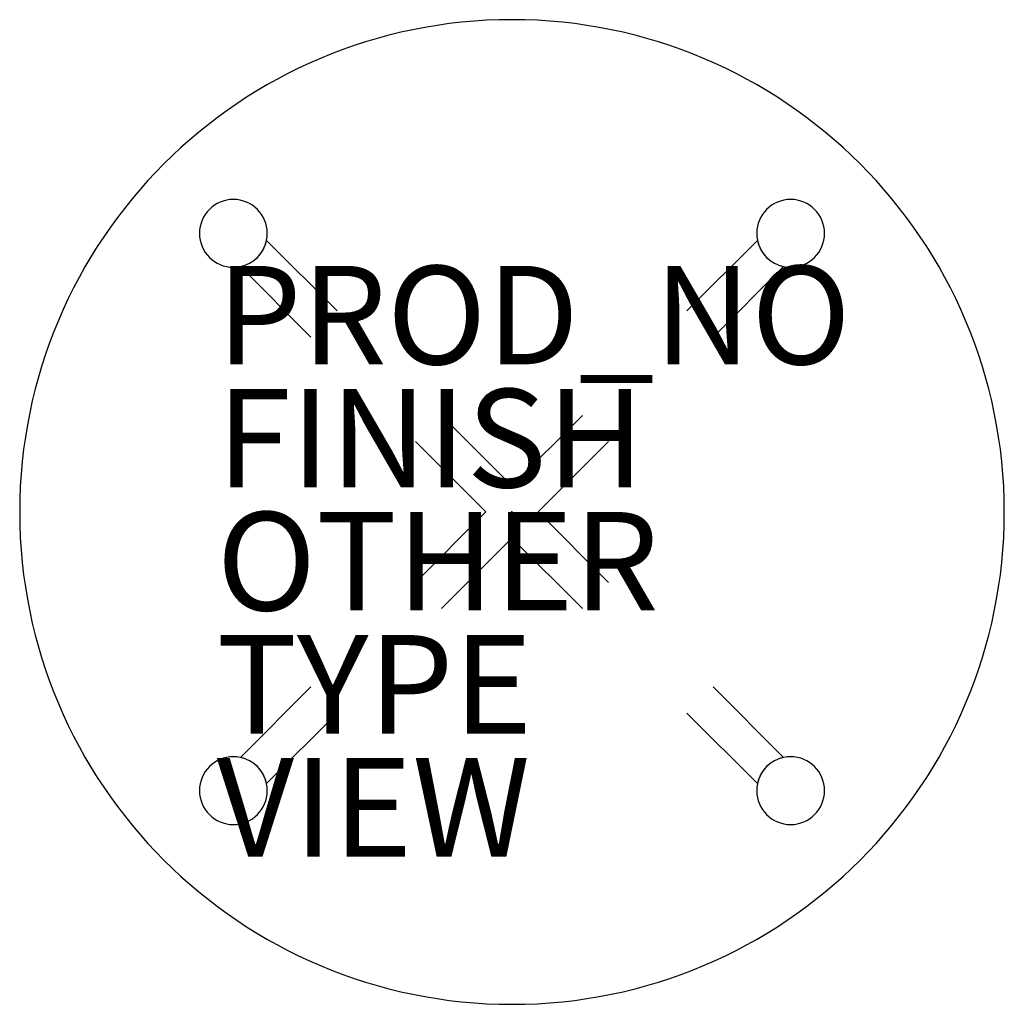
# Model space of a CAD drawing. Units: inches. Extents: x -10 to 10, y -10 to 10.
import ezdxf

# ---------------------------------------------------------------- set-up
doc = ezdxf.new("R2010")
doc.units = ezdxf.units.IN
doc.header["$MEASUREMENT"] = 0
for name, color, linetype in [('TABLE', 6, 'Continuous'), ('TABLE-FINISH', 7, 'Continuous'), ('TABLE-OTHER', 7, 'Continuous'), ('TABLE-PROD_NO', 7, 'Continuous'), ('TABLE-TYPE', 7, 'Continuous'), ('TABLE-VIEW', 7, 'Continuous')]:
    doc.layers.add(name, color=color, linetype=linetype)
doc.styles.get("Standard").update_dxf_attribs({"font": 'arial.ttf'})

msp = doc.modelspace()

# ---------------------------------------------------------------- linework, layer by layer
at = {"layer": 'TABLE'}
for p, q in [((-3.553, 4.084), (-4.985, 5.515)), ((4.985, 5.516), (3.553, 4.084)), ((-5.516, 4.986), (-4.084, 3.554)), ((4.084, 3.554), (5.516, 4.986)), ((0, 0.53), (-1.432, 1.962)), ((1.432, 1.962), (0, 0.53)), ((-1.963, 1.432), (-0.53, 0)), ((0.53, 0), (1.963, 1.432)), ((-0.53, 0), (-1.963, -1.432)), ((1.963, -1.432), (0.53, 0)), ((-1.432, -1.962), (0, -0.53)), ((0, -0.53), (1.432, -1.962)), ((-4.084, -3.554), (-5.516, -4.986)), ((5.516, -4.986), (4.084, -3.554)), ((-4.985, -5.516), (-3.553, -4.084)), ((3.553, -4.084), (4.985, -5.516))]:
    msp.add_line(p, q, dxfattribs=at)
for centre, radius, start, end in [((0, 0), 10, 0, 180), ((-5.659, 5.659), 0.689, 0, 180), ((5.659, 5.659), 0.689, 0, 180), ((-5.659, 5.659), 0.689, 180, 0), ((5.659, 5.659), 0.689, 180, 0), ((-5.659, 5.659), 0.689, 281.9436, 347.9368), ((5.659, 5.659), 0.689, 192.062, 258.0552), ((0, 0), 10, 180, 0), ((-5.659, -5.659), 0.689, 0, 180), ((-5.659, -5.659), 0.689, 12.0618, 78.055), ((5.659, -5.659), 0.689, 0, 180), ((5.659, -5.659), 0.689, 101.9465, 167.9397), ((-5.659, -5.659), 0.689, 180, 0), ((5.659, -5.659), 0.689, 180, 0)]:
    msp.add_arc(centre, radius, start, end, dxfattribs=at)
msp.add_point((0, 0), dxfattribs=at)

# ---------------------------------------------------------------- texts
at = {"layer": 'TABLE-FINISH'}
msp.add_attdef('FINISH', (-6, 0.5), '', height=2, dxfattribs=at)
at = {"layer": 'TABLE-OTHER'}
msp.add_attdef('OTHER', (-6, -2), '', height=2, dxfattribs=at)
at = {"layer": 'TABLE-PROD_NO', "flags": 8}
msp.add_attdef('PROD_NO', (-6, 3), '930-T6MP', height=2, dxfattribs=at)
at = {"layer": 'TABLE-TYPE', "flags": 2}
msp.add_attdef('TYPE', (-6, -4.5), 'TABLE', height=2, dxfattribs=at)
at = {"layer": 'TABLE-VIEW', "flags": 2}
msp.add_attdef('VIEW', (-6, -7), 'P', height=2, dxfattribs=at)

doc.saveas('drawing.dxf')
